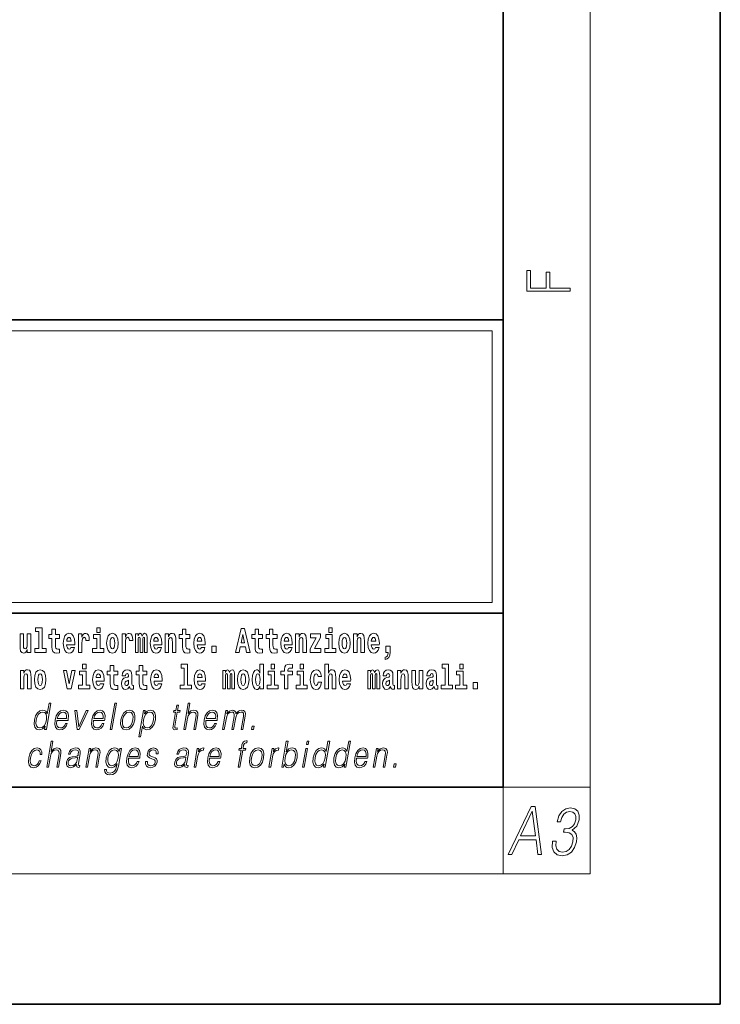
# Model space of a CAD drawing. Extents: x 0 to 420, y -64 to 297.
# Drawn here: x 388 to 420, y 0 to 45 of the extents above; entities that cross this region are included whole.
import ezdxf

# ---------------------------------------------------------------- set-up
doc = ezdxf.new("R2010")
doc.units = 0

msp = doc.modelspace()

# ---------------------------------------------------------------- linework, layer by layer
at = {"color": 7, "lineweight": 35}
for p, q in [((420, 0), (420, 297)), ((410, 10), (410, 287)), ((230, 31.5), (410, 31.5)), ((357.812378, 31.5), (410, 31.5)), ((410, 10), (410, 31.5)), ((357.812378, 18), (408.5, 18)), ((397, 18), (410, 18)), ((20, 10), (410, 10)), ((230, 10), (410, 10)), ((0, 0), (420, 0))]:
    msp.add_line(p, q, dxfattribs=at)
at = {"color": 7, "lineweight": 13}
for p, q in [((414, 6), (414, 291)), ((358.312378, 31), (409.5, 31)), ((409.5, 31), (409.5, 18.5)), ((410, 10), (414, 10)), ((410, 10), (410, 6)), ((414, 6), (16, 6))]:
    msp.add_line(p, q, dxfattribs=at)
at = {"color": 252, "lineweight": 13}
msp.add_line((358.312378, 18.5), (409.5, 18.5), dxfattribs=at)
at = {"color": 7, "lineweight": 13}
for points in [[(413.092773, 32.816833), (413.092773, 32.954525), (412.144226, 32.954525), (412.144226, 33.690968), (411.980103, 33.690968), (411.980103, 32.954525), (411.256897, 32.954525), (411.256897, 33.766071), (411.092773, 33.766071), (411.092773, 32.816833)], [(388.470581, 17.154009), (388.614838, 17.154009), (388.614838, 16.369427), (388.431763, 16.369427), (388.431763, 16.193491), (388.948792, 16.193491), (388.948792, 16.369427), (388.771271, 16.369427), (388.771271, 17.331532), (388.470581, 17.331532)], [(389.567902, 17.016113), (389.378174, 17.016113), (389.378174, 17.264961), (389.221741, 17.264961), (389.221741, 17.016113), (389.073059, 17.016113), (389.073059, 16.838593), (389.221741, 16.838593), (389.221741, 16.459774), (389.23172, 16.323462), (389.267212, 16.231531), (389.3349, 16.180811), (389.441406, 16.163376), (389.567902, 16.171301), (389.567902, 16.351992), (389.49469, 16.345652), (389.434753, 16.358332), (389.399261, 16.396374), (389.382629, 16.458189), (389.378174, 16.540609), (389.378174, 16.838593), (389.567902, 16.838593)], [(391.28653, 17.331532), (391.28653, 17.115969), (391.442963, 17.115969), (391.442963, 17.331532)], [(395.579224, 17.016113), (395.389465, 17.016113), (395.389465, 17.264961), (395.233032, 17.264961), (395.233032, 17.016113), (395.084351, 17.016113), (395.084351, 16.838593), (395.233032, 16.838593), (395.233032, 16.459774), (395.243042, 16.323462), (395.278534, 16.231531), (395.346222, 16.180811), (395.452728, 16.163376), (395.579224, 16.171301), (395.579224, 16.351992), (395.505981, 16.345652), (395.446075, 16.358332), (395.410553, 16.396374), (395.393921, 16.458189), (395.389465, 16.540609), (395.389465, 16.838593), (395.579224, 16.838593)], [(397.940247, 17.293491), (397.679504, 16.193491), (397.84259, 16.193491), (397.894745, 16.445509), (398.132172, 16.445509), (398.186554, 16.193491), (398.352966, 16.193491), (398.093353, 17.293491)], [(398.918823, 17.016113), (398.729095, 17.016113), (398.729095, 17.264961), (398.572662, 17.264961), (398.572662, 17.016113), (398.423981, 17.016113), (398.423981, 16.838593), (398.572662, 16.838593), (398.572662, 16.459774), (398.582642, 16.323462), (398.618164, 16.231531), (398.685822, 16.180811), (398.792328, 16.163376), (398.918823, 16.171301), (398.918823, 16.351992), (398.845581, 16.345652), (398.785675, 16.358332), (398.750183, 16.396374), (398.733521, 16.458189), (398.729095, 16.540609), (398.729095, 16.838593), (398.918823, 16.838593)], [(399.586731, 17.016113), (399.397034, 17.016113), (399.397034, 17.264961), (399.24057, 17.264961), (399.24057, 17.016113), (399.091919, 17.016113), (399.091919, 16.838593), (399.24057, 16.838593), (399.24057, 16.459774), (399.250549, 16.323462), (399.286072, 16.231531), (399.35376, 16.180811), (399.460266, 16.163376), (399.586731, 16.171301), (399.586731, 16.351992), (399.513519, 16.345652), (399.453613, 16.358332), (399.418091, 16.396374), (399.401459, 16.458189), (399.397034, 16.540609), (399.397034, 16.838593), (399.586731, 16.838593)], [(401.973297, 17.331532), (401.973297, 17.115969), (402.12973, 17.115969), (402.12973, 17.331532)], [(388.24646, 16.193491), (388.24646, 17.044643), (388.08783, 17.044643), (388.08783, 16.621445), (388.082275, 16.504154), (388.065613, 16.421734), (388.033447, 16.372597), (387.984619, 16.356747), (387.941345, 16.371012), (387.919189, 16.415394), (387.911407, 16.486719), (387.910309, 16.583405), (387.910309, 17.044643), (387.751648, 17.044643), (387.751648, 16.527929), (387.756073, 16.374182), (387.778259, 16.260061), (387.829285, 16.190321), (387.921387, 16.164961), (387.97464, 16.174471), (388.019043, 16.201416), (388.055634, 16.250551), (388.08783, 16.323462), (388.08783, 16.193491)], [(390.091583, 16.421734), (390.058289, 16.367842), (390.01059, 16.348822), (389.968445, 16.361502), (389.93515, 16.399544), (389.910736, 16.462944), (389.899658, 16.550119), (390.271332, 16.550119), (390.27243, 16.60718), (390.2547, 16.808477), (390.202545, 16.955883), (390.119324, 17.044643), (390.006165, 17.074759), (389.898529, 17.043058), (389.815308, 16.954298), (389.762054, 16.810062), (389.744324, 16.61986), (389.762054, 16.426489), (389.815308, 16.282251), (389.896301, 16.193491), (390.002838, 16.163376), (390.091583, 16.179226), (390.162598, 16.225191), (390.21698, 16.304441), (390.257996, 16.421734)], [(390.109344, 16.713375), (389.902954, 16.713375), (389.911865, 16.786285), (389.93515, 16.841763), (389.967316, 16.876633), (390.006165, 16.889313), (390.047211, 16.876633), (390.079376, 16.843348), (390.099365, 16.787872)], [(390.445526, 17.044643), (390.445526, 16.193491), (390.605286, 16.193491), (390.605286, 16.6262), (390.608612, 16.74032), (390.625244, 16.822742), (390.656311, 16.873463), (390.707367, 16.890898), (390.763947, 16.854443), (390.77948, 16.811647), (390.785034, 16.753), (390.785034, 16.748245), (390.93927, 16.748245), (390.93927, 16.76251), (390.92926, 16.898823), (390.900421, 16.995508), (390.850494, 17.052568), (390.778381, 17.073174), (390.720673, 17.062078), (390.674072, 17.030378), (390.635254, 16.976488), (390.605286, 16.900408), (390.605286, 17.044643)], [(391.613831, 16.369427), (391.442963, 16.369427), (391.442963, 17.016113), (391.142273, 17.016113), (391.142273, 16.838593), (391.28653, 16.838593), (391.28653, 16.369427), (391.096802, 16.369427), (391.096802, 16.193491), (391.613831, 16.193491)], [(391.741425, 16.618275), (391.759186, 16.423319), (391.81134, 16.280666), (391.894531, 16.193491), (392.005493, 16.163376), (392.115326, 16.193491), (392.198547, 16.280666), (392.250671, 16.423319), (392.269531, 16.618275), (392.250671, 16.811647), (392.198547, 16.955883), (392.114227, 17.043058), (392.004395, 17.074759), (391.894531, 17.043058), (391.81134, 16.955883), (391.759186, 16.811647)], [(392.005493, 16.886143), (392.049866, 16.868708), (392.08316, 16.817987), (392.103119, 16.73398), (392.110901, 16.61986), (392.103119, 16.504154), (392.08316, 16.420149), (392.049866, 16.369427), (392.005493, 16.353577), (391.959991, 16.369427), (391.926697, 16.421734), (391.906738, 16.507324), (391.900085, 16.6262), (391.906738, 16.73715), (391.927826, 16.817987), (391.961121, 16.868708)], [(392.44928, 17.044643), (392.44928, 16.193491), (392.60907, 16.193491), (392.60907, 16.6262), (392.612396, 16.74032), (392.629028, 16.822742), (392.660095, 16.873463), (392.711121, 16.890898), (392.7677, 16.854443), (392.783264, 16.811647), (392.788788, 16.753), (392.788788, 16.748245), (392.943024, 16.748245), (392.943024, 16.76251), (392.933044, 16.898823), (392.904175, 16.995508), (392.854248, 17.052568), (392.782135, 17.073174), (392.724457, 17.062078), (392.677856, 17.030378), (392.639008, 16.976488), (392.60907, 16.900408), (392.60907, 17.044643)], [(393.485565, 16.824327), (393.485565, 16.193491), (393.612061, 16.193491), (393.612061, 16.781532), (393.606506, 16.905163), (393.588745, 16.997093), (393.552124, 17.054153), (393.491119, 17.074759), (393.427856, 17.043058), (393.375732, 16.951128), (393.34021, 17.041473), (393.279205, 17.074759), (393.223724, 17.043058), (393.184875, 16.954298), (393.184875, 17.044643), (393.070618, 17.044643), (393.070618, 16.193491), (393.195984, 16.193491), (393.195984, 16.817987), (393.208191, 16.875048), (393.243713, 16.895653), (393.270325, 16.879803), (393.279205, 16.835423), (393.279205, 16.193491), (393.403473, 16.193491), (393.403473, 16.817987), (393.41568, 16.875048), (393.451172, 16.895653), (393.476685, 16.879803), (393.485565, 16.835423)], [(394.099121, 16.421734), (394.065857, 16.367842), (394.018127, 16.348822), (393.975952, 16.361502), (393.942688, 16.399544), (393.918274, 16.462944), (393.907166, 16.550119), (394.27887, 16.550119), (394.279968, 16.60718), (394.262207, 16.808477), (394.210083, 16.955883), (394.126862, 17.044643), (394.013702, 17.074759), (393.906067, 17.043058), (393.822876, 16.954298), (393.769592, 16.810062), (393.751831, 16.61986), (393.769592, 16.426489), (393.822876, 16.282251), (393.90387, 16.193491), (394.010376, 16.163376), (394.099121, 16.179226), (394.170135, 16.225191), (394.224487, 16.304441), (394.265564, 16.421734)], [(394.116882, 16.713375), (393.910522, 16.713375), (393.919373, 16.786285), (393.942688, 16.841763), (393.974854, 16.876633), (394.013702, 16.889313), (394.054749, 16.876633), (394.086914, 16.843348), (394.106903, 16.787872)], [(394.431976, 17.044643), (394.431976, 16.193491), (394.590637, 16.193491), (394.590637, 16.61669), (394.595093, 16.732395), (394.611725, 16.814817), (394.64389, 16.863953), (394.693817, 16.881388), (394.734863, 16.865538), (394.75708, 16.824327), (394.764832, 16.75617), (394.767059, 16.66741), (394.767059, 16.193491), (394.92572, 16.193491), (394.92572, 16.710205), (394.920166, 16.862368), (394.89798, 16.976488), (394.846924, 17.047813), (394.755951, 17.073174), (394.702698, 17.063663), (394.658325, 17.035133), (394.621704, 16.985998), (394.590637, 16.914673), (394.590637, 17.044643)], [(396.102905, 16.421734), (396.069611, 16.367842), (396.021912, 16.348822), (395.979736, 16.361502), (395.946472, 16.399544), (395.922058, 16.462944), (395.91095, 16.550119), (396.282654, 16.550119), (396.283752, 16.60718), (396.265991, 16.808477), (396.213837, 16.955883), (396.130615, 17.044643), (396.017456, 17.074759), (395.909851, 17.043058), (395.82663, 16.954298), (395.773376, 16.810062), (395.755615, 16.61986), (395.773376, 16.426489), (395.82663, 16.282251), (395.907623, 16.193491), (396.01413, 16.163376), (396.102905, 16.179226), (396.173889, 16.225191), (396.228271, 16.304441), (396.269318, 16.421734)], [(396.120636, 16.713375), (395.914276, 16.713375), (395.923157, 16.786285), (395.946472, 16.841763), (395.978638, 16.876633), (396.017456, 16.889313), (396.058533, 16.876633), (396.090698, 16.843348), (396.110657, 16.787872)], [(398.015686, 17.019283), (398.092224, 16.630955), (397.93689, 16.630955)], [(400.110443, 16.421734), (400.077148, 16.367842), (400.029449, 16.348822), (399.987274, 16.361502), (399.953979, 16.399544), (399.929565, 16.462944), (399.918488, 16.550119), (400.290161, 16.550119), (400.29129, 16.60718), (400.273529, 16.808477), (400.221375, 16.955883), (400.138184, 17.044643), (400.024994, 17.074759), (399.917389, 17.043058), (399.834167, 16.954298), (399.780914, 16.810062), (399.763153, 16.61986), (399.780914, 16.426489), (399.834167, 16.282251), (399.915161, 16.193491), (400.021667, 16.163376), (400.110443, 16.179226), (400.181458, 16.225191), (400.235809, 16.304441), (400.276855, 16.421734)], [(400.128174, 16.713375), (399.921814, 16.713375), (399.930695, 16.786285), (399.953979, 16.841763), (399.986176, 16.876633), (400.024994, 16.889313), (400.06604, 16.876633), (400.098236, 16.843348), (400.118195, 16.787872)], [(400.443298, 17.044643), (400.443298, 16.193491), (400.601929, 16.193491), (400.601929, 16.61669), (400.606384, 16.732395), (400.623016, 16.814817), (400.655212, 16.863953), (400.705139, 16.881388), (400.746185, 16.865538), (400.768372, 16.824327), (400.776123, 16.75617), (400.778351, 16.66741), (400.778351, 16.193491), (400.937012, 16.193491), (400.937012, 16.710205), (400.931458, 16.862368), (400.909271, 16.976488), (400.858246, 17.047813), (400.767273, 17.073174), (400.713989, 17.063663), (400.669617, 17.035133), (400.632996, 16.985998), (400.601929, 16.914673), (400.601929, 17.044643)], [(401.592743, 16.886143), (401.592743, 17.044643), (401.130066, 17.044643), (401.130066, 16.860783), (401.391907, 16.860783), (401.112305, 16.359917), (401.112305, 16.193491), (401.608276, 16.193491), (401.608276, 16.377352), (401.305359, 16.377352)], [(402.300598, 16.369427), (402.12973, 16.369427), (402.12973, 17.016113), (401.829041, 17.016113), (401.829041, 16.838593), (401.973297, 16.838593), (401.973297, 16.369427), (401.783569, 16.369427), (401.783569, 16.193491), (402.300598, 16.193491)], [(402.428192, 16.618275), (402.445953, 16.423319), (402.498108, 16.280666), (402.581299, 16.193491), (402.692261, 16.163376), (402.802094, 16.193491), (402.885315, 16.280666), (402.937439, 16.423319), (402.956299, 16.618275), (402.937439, 16.811647), (402.885315, 16.955883), (402.800995, 17.043058), (402.691162, 17.074759), (402.581299, 17.043058), (402.498108, 16.955883), (402.445953, 16.811647)], [(402.692261, 16.886143), (402.736633, 16.868708), (402.769928, 16.817987), (402.789886, 16.73398), (402.797668, 16.61986), (402.789886, 16.504154), (402.769928, 16.420149), (402.736633, 16.369427), (402.692261, 16.353577), (402.646759, 16.369427), (402.613464, 16.421734), (402.593506, 16.507324), (402.586853, 16.6262), (402.593506, 16.73715), (402.614594, 16.817987), (402.647888, 16.868708)], [(403.11499, 17.044643), (403.11499, 16.193491), (403.273621, 16.193491), (403.273621, 16.61669), (403.278076, 16.732395), (403.294708, 16.814817), (403.326904, 16.863953), (403.376831, 16.881388), (403.417877, 16.865538), (403.440063, 16.824327), (403.447815, 16.75617), (403.450043, 16.66741), (403.450043, 16.193491), (403.608704, 16.193491), (403.608704, 16.710205), (403.603149, 16.862368), (403.580963, 16.976488), (403.529938, 17.047813), (403.438965, 17.073174), (403.385681, 17.063663), (403.341309, 17.035133), (403.304688, 16.985998), (403.273621, 16.914673), (403.273621, 17.044643)], [(404.117981, 16.421734), (404.084686, 16.367842), (404.036987, 16.348822), (403.994812, 16.361502), (403.961548, 16.399544), (403.937134, 16.462944), (403.926025, 16.550119), (404.297729, 16.550119), (404.298828, 16.60718), (404.281067, 16.808477), (404.228912, 16.955883), (404.145691, 17.044643), (404.032532, 17.074759), (403.924927, 17.043058), (403.841705, 16.954298), (403.788452, 16.810062), (403.770691, 16.61986), (403.788452, 16.426489), (403.841705, 16.282251), (403.922699, 16.193491), (404.029205, 16.163376), (404.117981, 16.179226), (404.188965, 16.225191), (404.243347, 16.304441), (404.284393, 16.421734)], [(404.135712, 16.713375), (403.929352, 16.713375), (403.938232, 16.786285), (403.961548, 16.841763), (403.993713, 16.876633), (404.032532, 16.889313), (404.073608, 16.876633), (404.105774, 16.843348), (404.125732, 16.787872)], [(396.578857, 16.485134), (396.578857, 16.193491), (396.78302, 16.193491), (396.78302, 16.485134)], [(404.56955, 15.863808), (404.666077, 15.893923), (404.73819, 15.960494), (404.782562, 16.06669), (404.798096, 16.204586), (404.798096, 16.485134), (404.593933, 16.485134), (404.593933, 16.193491), (404.704895, 16.193491), (404.704895, 16.171301), (404.696014, 16.093636), (404.671631, 16.03499), (404.629456, 15.995364), (404.56955, 15.973174)], [(390.634033, 15.654891), (390.634033, 15.439329), (390.790466, 15.439329), (390.790466, 15.654891)], [(392.255005, 15.339473), (392.065277, 15.339473), (392.065277, 15.588321), (391.908844, 15.588321), (391.908844, 15.339473), (391.760162, 15.339473), (391.760162, 15.161951), (391.908844, 15.161951), (391.908844, 14.783133), (391.918823, 14.646822), (391.954346, 14.554891), (392.022003, 14.50417), (392.12851, 14.486735), (392.255005, 14.49466), (392.255005, 14.675352), (392.181763, 14.669012), (392.121857, 14.681692), (392.086365, 14.719732), (392.069702, 14.781548), (392.065277, 14.863969), (392.065277, 15.161951), (392.255005, 15.161951)], [(393.590851, 15.339473), (393.401123, 15.339473), (393.401123, 15.588321), (393.24469, 15.588321), (393.24469, 15.339473), (393.096008, 15.339473), (393.096008, 15.161951), (393.24469, 15.161951), (393.24469, 14.783134), (393.254669, 14.646822), (393.290161, 14.554891), (393.357849, 14.50417), (393.464355, 14.486735), (393.590851, 14.49466), (393.590851, 14.675352), (393.517639, 14.669012), (393.457703, 14.681692), (393.422211, 14.719732), (393.405579, 14.781549), (393.401123, 14.863969), (393.401123, 15.161951), (393.590851, 15.161951)], [(395.165222, 15.477369), (395.309479, 15.477369), (395.309479, 14.692787), (395.126404, 14.692787), (395.126404, 14.51685), (395.643433, 14.51685), (395.643433, 14.692787), (395.465912, 14.692787), (395.465912, 15.654891), (395.165222, 15.654891)], [(398.802185, 14.648407), (398.802185, 14.516851), (398.960876, 14.516851), (398.960876, 15.654892), (398.802185, 15.654892), (398.802185, 15.238032), (398.77002, 15.309359), (398.734528, 15.360079), (398.69458, 15.388609), (398.64798, 15.398119), (398.56366, 15.366419), (398.49707, 15.277658), (398.453827, 15.135007), (398.438293, 14.94322), (398.453827, 14.749848), (398.49707, 14.605612), (398.56366, 14.516851), (398.64798, 14.486736), (398.695679, 14.496246), (398.735626, 14.524776), (398.77002, 14.575497)], [(399.317017, 15.654892), (399.317017, 15.439329), (399.47345, 15.439329), (399.47345, 15.654892)], [(399.758606, 15.161952), (399.929443, 15.161952), (399.929443, 14.516851), (400.085907, 14.516851), (400.085907, 15.161952), (400.297821, 15.161952), (400.297821, 15.339474), (400.085907, 15.339474), (400.085907, 15.375929), (400.09256, 15.421894), (400.113647, 15.45201), (400.149139, 15.46786), (400.200195, 15.4742), (400.29892, 15.466275), (400.29892, 15.646967), (400.182434, 15.654892), (400.069275, 15.642212), (399.990479, 15.602586), (399.943878, 15.526505), (399.929443, 15.406044), (399.929443, 15.339474), (399.758606, 15.339474)], [(400.652863, 15.654892), (400.652863, 15.43933), (400.809296, 15.43933), (400.809296, 15.654892)], [(401.794556, 15.654892), (401.794556, 14.516851), (401.953186, 14.516851), (401.953186, 14.94005), (401.957642, 15.055757), (401.974274, 15.138177), (402.00647, 15.187313), (402.056396, 15.204748), (402.097443, 15.188898), (402.119629, 15.147687), (402.12738, 15.079532), (402.129608, 14.99077), (402.129608, 14.516851), (402.288269, 14.516851), (402.288269, 15.033566), (402.282715, 15.185727), (402.260529, 15.299849), (402.209503, 15.371174), (402.11853, 15.396535), (402.065247, 15.387024), (402.020874, 15.358494), (401.984253, 15.309359), (401.953186, 15.238033), (401.953186, 15.654892)], [(407.187866, 15.47737), (407.332092, 15.47737), (407.332092, 14.692788), (407.149017, 14.692788), (407.149017, 14.516852), (407.666046, 14.516852), (407.666046, 14.692788), (407.488525, 14.692788), (407.488525, 15.654892), (407.187866, 15.654892)], [(408, 15.654892), (408, 15.43933), (408.156464, 15.43933), (408.156464, 15.654892)], [(387.768158, 15.368003), (387.768158, 14.51685), (387.926819, 14.51685), (387.926819, 14.940049), (387.931274, 15.055756), (387.947906, 15.138176), (387.980072, 15.187311), (388.029999, 15.204746), (388.071045, 15.188896), (388.093262, 15.147686), (388.101013, 15.079531), (388.103241, 14.990769), (388.103241, 14.51685), (388.261902, 14.51685), (388.261902, 15.033565), (388.256348, 15.185726), (388.234161, 15.299848), (388.183105, 15.371173), (388.092133, 15.396533), (388.038879, 15.387023), (387.994507, 15.358493), (387.957886, 15.309358), (387.926819, 15.238031), (387.926819, 15.368003)], [(388.417236, 14.941634), (388.434967, 14.746677), (388.487122, 14.604026), (388.570343, 14.51685), (388.681274, 14.486735), (388.791138, 14.51685), (388.874329, 14.604026), (388.926483, 14.746677), (388.945343, 14.941634), (388.926483, 15.135006), (388.874329, 15.279243), (388.790009, 15.366418), (388.680176, 15.398118), (388.570343, 15.366418), (388.487122, 15.279243), (388.434967, 15.135006)], [(388.681274, 15.209501), (388.725647, 15.192066), (388.758942, 15.141346), (388.778931, 15.057341), (388.786682, 14.943219), (388.778931, 14.827513), (388.758942, 14.743507), (388.725647, 14.692787), (388.681274, 14.676937), (388.635803, 14.692787), (388.602509, 14.745092), (388.58252, 14.830683), (388.575867, 14.949559), (388.58252, 15.060511), (388.603607, 15.141346), (388.636902, 15.192066)], [(389.747528, 15.368003), (389.926147, 14.51685), (390.109222, 14.51685), (390.285645, 15.368003), (390.138062, 15.368003), (390.019348, 14.756187), (389.896179, 15.368003)], [(390.961304, 14.692787), (390.790466, 14.692787), (390.790466, 15.339473), (390.489777, 15.339473), (390.489777, 15.161951), (390.634033, 15.161951), (390.634033, 14.692787), (390.444275, 14.692787), (390.444275, 14.51685), (390.961304, 14.51685)], [(391.442841, 14.745092), (391.409546, 14.691202), (391.361847, 14.672182), (391.319702, 14.684862), (391.286407, 14.722902), (391.261993, 14.786303), (391.250916, 14.873479), (391.622589, 14.873479), (391.623688, 14.930539), (391.605957, 15.131836), (391.553802, 15.279243), (391.470581, 15.368003), (391.357422, 15.398119), (391.249786, 15.366418), (391.166565, 15.277658), (391.113312, 15.133421), (391.095581, 14.943219), (391.113312, 14.749847), (391.166565, 14.605612), (391.247559, 14.51685), (391.354095, 14.486735), (391.442841, 14.502585), (391.513855, 14.548551), (391.568237, 14.627802), (391.609253, 14.745092)], [(391.460602, 15.036736), (391.254211, 15.036736), (391.263123, 15.109646), (391.286407, 15.165121), (391.318573, 15.199992), (391.357422, 15.212672), (391.398468, 15.199992), (391.430634, 15.166706), (391.450623, 15.111231)], [(392.607819, 15.111231), (392.62558, 15.193652), (392.682159, 15.222182), (392.734314, 15.199992), (392.752075, 15.136591), (392.745422, 15.087456), (392.723206, 15.063681), (392.683289, 15.054171), (392.621155, 15.044661), (392.536804, 15.01296), (392.4758, 14.954314), (392.439178, 14.870309), (392.426971, 14.760942), (392.439178, 14.646822), (392.4758, 14.559646), (392.534607, 14.50734), (392.614502, 14.486735), (392.7099, 14.52002), (392.793121, 14.619877), (392.805328, 14.562816), (392.828613, 14.524776), (392.861908, 14.505755), (392.909607, 14.49783), (392.972839, 14.51051), (392.972839, 14.675352), (392.946228, 14.670597), (392.910706, 14.691202), (392.904053, 14.756187), (392.904053, 15.133421), (392.890747, 15.249127), (392.8508, 15.331548), (392.780914, 15.380684), (392.682159, 15.398119), (392.586731, 15.377514), (392.515747, 15.322038), (392.470245, 15.234862), (392.455811, 15.123911), (392.455811, 15.111231)], [(394.114532, 14.745092), (394.081238, 14.691202), (394.033539, 14.672182), (393.991394, 14.684862), (393.958099, 14.722902), (393.933685, 14.786304), (393.922607, 14.873479), (394.294281, 14.873479), (394.29538, 14.930539), (394.277649, 15.131836), (394.225494, 15.279243), (394.142273, 15.368004), (394.029114, 15.398119), (393.921478, 15.366419), (393.838257, 15.277658), (393.785004, 15.133421), (393.767273, 14.943219), (393.785004, 14.749847), (393.838257, 14.605612), (393.91925, 14.51685), (394.025787, 14.486735), (394.114532, 14.502585), (394.185547, 14.548551), (394.239929, 14.627802), (394.280945, 14.745092)], [(394.132294, 15.036736), (393.925903, 15.036736), (393.934814, 15.109646), (393.958099, 15.165122), (393.990265, 15.199992), (394.029114, 15.212672), (394.07016, 15.199992), (394.102325, 15.166707), (394.122314, 15.111231)], [(396.118317, 14.745093), (396.085022, 14.691202), (396.037323, 14.672182), (395.995148, 14.684862), (395.961853, 14.722903), (395.937439, 14.786304), (395.926361, 14.873479), (396.298035, 14.873479), (396.299164, 14.93054), (396.281403, 15.131837), (396.229248, 15.279243), (396.146057, 15.368004), (396.032867, 15.398119), (395.925262, 15.366419), (395.842041, 15.277658), (395.788788, 15.133422), (395.771027, 14.94322), (395.788788, 14.749848), (395.842041, 14.605612), (395.923035, 14.51685), (396.029541, 14.486735), (396.118317, 14.502585), (396.189331, 14.548552), (396.243683, 14.627802), (396.284729, 14.745093)], [(396.136047, 15.036736), (395.929688, 15.036736), (395.938568, 15.109646), (395.961853, 15.165122), (395.994049, 15.199992), (396.032867, 15.212672), (396.073914, 15.199992), (396.10611, 15.166707), (396.126068, 15.111231)], [(397.508514, 15.147687), (397.508514, 14.516851), (397.63501, 14.516851), (397.63501, 15.104892), (397.629456, 15.228522), (397.611694, 15.320454), (397.575073, 15.377514), (397.514069, 15.398119), (397.450806, 15.366419), (397.398682, 15.274488), (397.363159, 15.364834), (397.302155, 15.398119), (397.246674, 15.366419), (397.207825, 15.277658), (397.207825, 15.368004), (397.093567, 15.368004), (397.093567, 14.516851), (397.218933, 14.516851), (397.218933, 15.141347), (397.23114, 15.198407), (397.266663, 15.219012), (397.293274, 15.203162), (397.302155, 15.158782), (397.302155, 14.516851), (397.426422, 14.516851), (397.426422, 15.141347), (397.438629, 15.198407), (397.474121, 15.219012), (397.499634, 15.203162), (397.508514, 15.158782)], [(397.768127, 14.941635), (397.785889, 14.746678), (397.838043, 14.604027), (397.921265, 14.516851), (398.032196, 14.486736), (398.142029, 14.516851), (398.22525, 14.604027), (398.277405, 14.746678), (398.296265, 14.941635), (398.277405, 15.135007), (398.22525, 15.279243), (398.14093, 15.366419), (398.031097, 15.398119), (397.921265, 15.366419), (397.838043, 15.279243), (397.785889, 15.135007)], [(398.032196, 15.209502), (398.076599, 15.192067), (398.109863, 15.141347), (398.129852, 15.057341), (398.137604, 14.94322), (398.129852, 14.827514), (398.109863, 14.743508), (398.076599, 14.692788), (398.032196, 14.676937), (397.986725, 14.692788), (397.95343, 14.745093), (397.933472, 14.830684), (397.926819, 14.94956), (397.933472, 15.060511), (397.954529, 15.141347), (397.987823, 15.192067)], [(398.701233, 15.207917), (398.746735, 15.190482), (398.780029, 15.141347), (398.802185, 15.057341), (398.809967, 14.94322), (398.802185, 14.827514), (398.780029, 14.743508), (398.745605, 14.692788), (398.701233, 14.676938), (398.657959, 14.692788), (398.624695, 14.743508), (398.603607, 14.827514), (398.596954, 14.94322), (398.603607, 15.057341), (398.624695, 15.139762), (398.657959, 15.190482)], [(399.644318, 14.692788), (399.47345, 14.692788), (399.47345, 15.339474), (399.172791, 15.339474), (399.172791, 15.161952), (399.317017, 15.161952), (399.317017, 14.692788), (399.127289, 14.692788), (399.127289, 14.516851), (399.644318, 14.516851)], [(400.980164, 14.692788), (400.809296, 14.692788), (400.809296, 15.339474), (400.508606, 15.339474), (400.508606, 15.161952), (400.652863, 15.161952), (400.652863, 14.692788), (400.463135, 14.692788), (400.463135, 14.516851), (400.980164, 14.516851)], [(401.478333, 14.821175), (401.447266, 14.716563), (401.384033, 14.678523), (401.339661, 14.694373), (401.306366, 14.745093), (401.286377, 14.8291), (401.279724, 14.944805), (401.286377, 15.058927), (401.307465, 15.142932), (401.340759, 15.192067), (401.384033, 15.209503), (401.447266, 15.176217), (401.477234, 15.085872), (401.633667, 15.085872), (401.610352, 15.215843), (401.560425, 15.314114), (401.484985, 15.375929), (401.38736, 15.398119), (401.276398, 15.364834), (401.192078, 15.272903), (401.137695, 15.128667), (401.119965, 14.94005), (401.137695, 14.753018), (401.188751, 14.610367), (401.269745, 14.518436), (401.37738, 14.486736), (401.479431, 14.510511), (401.558228, 14.575497), (401.610352, 14.681693), (401.633667, 14.821175)], [(402.797546, 14.745093), (402.764252, 14.691203), (402.716553, 14.672183), (402.674377, 14.684863), (402.641113, 14.722903), (402.616699, 14.786304), (402.605591, 14.87348), (402.977295, 14.87348), (402.978394, 14.93054), (402.960632, 15.131837), (402.908478, 15.279243), (402.825256, 15.368004), (402.712097, 15.39812), (402.604492, 15.366419), (402.521271, 15.277658), (402.468018, 15.133422), (402.450256, 14.94322), (402.468018, 14.749848), (402.521271, 14.605613), (402.602264, 14.516851), (402.708771, 14.486736), (402.797546, 14.502586), (402.86853, 14.548552), (402.922913, 14.627803), (402.963959, 14.745093)], [(402.815277, 15.036736), (402.608917, 15.036736), (402.617798, 15.109647), (402.641113, 15.165122), (402.673279, 15.199993), (402.712097, 15.212673), (402.753174, 15.199993), (402.785339, 15.166707), (402.805298, 15.111232)], [(404.187744, 15.147687), (404.187744, 14.516851), (404.31424, 14.516851), (404.31424, 15.104892), (404.308685, 15.228523), (404.290924, 15.320454), (404.254333, 15.377515), (404.193298, 15.39812), (404.130066, 15.36642), (404.077911, 15.274488), (404.042419, 15.364835), (403.981384, 15.39812), (403.925903, 15.36642), (403.887085, 15.277658), (403.887085, 15.368005), (403.772797, 15.368004), (403.772797, 14.516851), (403.898163, 14.516851), (403.898163, 15.141347), (403.91037, 15.198408), (403.945862, 15.219013), (403.972504, 15.203163), (403.981384, 15.158783), (403.981384, 14.516851), (404.105652, 14.516851), (404.105652, 15.141347), (404.117859, 15.198408), (404.153351, 15.219013), (404.178864, 15.203163), (404.187744, 15.158783)], [(404.630432, 15.111232), (404.648193, 15.193653), (404.704773, 15.222183), (404.756927, 15.199993), (404.774658, 15.136592), (404.768005, 15.087457), (404.745819, 15.063682), (404.705872, 15.054172), (404.643738, 15.044662), (404.559448, 15.012961), (404.498413, 14.954315), (404.461792, 14.87031), (404.449585, 14.760944), (404.461792, 14.646823), (404.498413, 14.559647), (404.55722, 14.507341), (404.637085, 14.486736), (404.732513, 14.520021), (404.815735, 14.619878), (404.827942, 14.562818), (404.851227, 14.524776), (404.884521, 14.505756), (404.93222, 14.497831), (404.995483, 14.510511), (404.995483, 14.675353), (404.968842, 14.670598), (404.93335, 14.691203), (404.926697, 14.756189), (404.926697, 15.133422), (404.913361, 15.249128), (404.873413, 15.331549), (404.803528, 15.380685), (404.704773, 15.39812), (404.609375, 15.377515), (404.538361, 15.322039), (404.492859, 15.234863), (404.478455, 15.123912), (404.478455, 15.111232)], [(405.134155, 15.368005), (405.134155, 14.516851), (405.292816, 14.516851), (405.292816, 14.94005), (405.297241, 15.055757), (405.313904, 15.138178), (405.346069, 15.187313), (405.395996, 15.204748), (405.437042, 15.188898), (405.459229, 15.147688), (405.46701, 15.079532), (405.469238, 14.990771), (405.469238, 14.516851), (405.627869, 14.516851), (405.627869, 15.033566), (405.622345, 15.185728), (405.600159, 15.299849), (405.549103, 15.371175), (405.45813, 15.396535), (405.404877, 15.387025), (405.360504, 15.358495), (405.323883, 15.309359), (405.292816, 15.238033), (405.292816, 15.368005)], [(406.295807, 14.516851), (406.295807, 15.368005), (406.137146, 15.368005), (406.137146, 14.944806), (406.131592, 14.827515), (406.11496, 14.745094), (406.082794, 14.695958), (406.033966, 14.680108), (405.990692, 14.694373), (405.968506, 14.738754), (405.960754, 14.81008), (405.959625, 14.906765), (405.959625, 15.368005), (405.800964, 15.368005), (405.800964, 14.85129), (405.80542, 14.697543), (405.827606, 14.583423), (405.878632, 14.513681), (405.970734, 14.488321), (406.023987, 14.497831), (406.068359, 14.524776), (406.10498, 14.573913), (406.137146, 14.646823), (406.137146, 14.516851)], [(406.634216, 15.111233), (406.651978, 15.193653), (406.708557, 15.222183), (406.760681, 15.199993), (406.778442, 15.136593), (406.77179, 15.087457), (406.749603, 15.063682), (406.709656, 15.054172), (406.647522, 15.044662), (406.563202, 15.012961), (406.502167, 14.954316), (406.465576, 14.87031), (406.453369, 14.760944), (406.465576, 14.646823), (406.502167, 14.559648), (406.560974, 14.507341), (406.640869, 14.486736), (406.736267, 14.520021), (406.819489, 14.619878), (406.831696, 14.562818), (406.855011, 14.524777), (406.888306, 14.505756), (406.936005, 14.497831), (406.999237, 14.510511), (406.999237, 14.675353), (406.972595, 14.670598), (406.937103, 14.691203), (406.93045, 14.756189), (406.93045, 15.133423), (406.917145, 15.249128), (406.877197, 15.33155), (406.807281, 15.380685), (406.708557, 15.39812), (406.613129, 15.377515), (406.542114, 15.322039), (406.496643, 15.234863), (406.482208, 15.123913), (406.482208, 15.111232)], [(408.327332, 14.692789), (408.156464, 14.692789), (408.156464, 15.339475), (407.855774, 15.339475), (407.855774, 15.161953), (408, 15.161953), (408, 14.692788), (407.810303, 14.692788), (407.810303, 14.516852), (408.327332, 14.516852)], [(392.749847, 14.821174), (392.740967, 14.756187), (392.717651, 14.707052), (392.683289, 14.675352), (392.642212, 14.665842), (392.596741, 14.692787), (392.580078, 14.762527), (392.593414, 14.830684), (392.633362, 14.867139), (392.701019, 14.886159), (392.749847, 14.919444)], [(404.772461, 14.821175), (404.76358, 14.756189), (404.740295, 14.707053), (404.705872, 14.675353), (404.664825, 14.665843), (404.619354, 14.692788), (404.602692, 14.762529), (404.616028, 14.830685), (404.655945, 14.86714), (404.723633, 14.88616), (404.772461, 14.919445)], [(406.776245, 14.821175), (406.767334, 14.756189), (406.744049, 14.707053), (406.709656, 14.675353), (406.66861, 14.665843), (406.623108, 14.692788), (406.606476, 14.762529), (406.619781, 14.830685), (406.659729, 14.86714), (406.727417, 14.88616), (406.776245, 14.919446)], [(408.616882, 14.808495), (408.616882, 14.516852), (408.821045, 14.516852), (408.821045, 14.808495)], [(389.172668, 13.853683), (389.09259, 13.853683), (389.008545, 13.369678), (388.977234, 13.443112), (388.93338, 13.498189), (388.873474, 13.5299), (388.799377, 13.541582), (388.667023, 13.509871), (388.554199, 13.421415), (388.466522, 13.277883), (388.411835, 13.08595), (388.399567, 12.892347), (388.436371, 12.750484), (388.515503, 12.660358), (388.635803, 12.630317), (388.713928, 12.642), (388.784576, 12.672042), (388.849915, 12.725449), (388.909698, 12.800553), (388.884216, 12.653683), (388.964294, 12.653683)], [(391.90741, 12.653683), (391.987518, 12.653683), (392.195892, 13.853683), (392.115784, 13.853683)], [(395.046753, 13.768564), (394.966614, 13.768564), (394.923462, 13.519886), (394.828644, 13.519886), (394.814453, 13.438106), (394.909241, 13.438106), (394.799683, 12.807229), (394.7901, 12.728787), (394.796539, 12.673711), (394.824707, 12.643669), (394.878754, 12.631986), (394.980743, 12.650345), (394.994659, 12.730456), (394.914307, 12.713766), (394.875366, 12.735463), (394.879822, 12.807229), (394.98938, 13.438106), (395.117554, 13.438106), (395.131744, 13.519886), (395.003571, 13.519886)], [(395.28949, 12.653683), (395.369629, 12.653683), (395.458313, 13.164392), (395.493866, 13.284559), (395.553558, 13.374684), (395.630188, 13.43143), (395.722076, 13.453127), (395.805664, 13.434768), (395.84906, 13.384698), (395.859619, 13.29958), (395.845459, 13.179413), (395.75415, 12.653683), (395.834259, 12.653683), (395.925842, 13.181082), (395.945618, 13.317939), (395.93927, 13.419746), (395.871826, 13.508203), (395.753448, 13.541582), (395.612976, 13.501527), (395.496552, 13.384698), (395.578003, 13.853683), (395.497864, 13.853683)], [(388.494629, 13.08595), (388.53656, 13.242834), (388.603271, 13.357994), (388.690216, 13.428092), (388.794708, 13.453127), (388.88916, 13.428092), (388.950409, 13.357994), (388.977173, 13.242834), (388.965942, 13.08595), (388.922394, 12.927396), (388.856995, 12.812236), (388.77005, 12.742139), (388.667175, 12.718773), (388.571106, 12.742139), (388.510132, 12.813906), (388.483398, 12.929065)], [(389.445831, 13.067591), (389.962555, 13.067591), (389.968353, 13.10097), (389.979431, 13.287897), (389.946075, 13.426423), (389.867401, 13.511541), (389.749786, 13.541582), (389.616089, 13.509871), (389.505951, 13.421415), (389.419312, 13.276214), (389.365662, 13.082612), (389.352356, 12.890678), (389.387817, 12.748815), (389.467255, 12.660358), (389.588867, 12.630317), (389.702118, 12.652014), (389.798767, 12.708759), (389.876129, 12.800553), (389.927704, 12.92072), (389.847595, 12.92072), (389.808777, 12.835602), (389.753693, 12.772181), (389.686646, 12.732125), (389.609558, 12.718773), (389.52121, 12.74047), (389.462341, 12.808898), (389.435486, 12.915713), (389.444977, 13.062584)], [(389.460022, 13.149371), (389.502075, 13.276214), (389.563995, 13.371346), (389.642517, 13.43143), (389.733093, 13.453127), (389.813446, 13.43143), (389.870056, 13.373015), (389.895966, 13.276214), (389.893982, 13.149371)], [(390.388458, 12.653683), (390.477905, 12.653683), (390.88736, 13.519886), (390.804565, 13.519886), (390.457672, 12.775518), (390.365295, 13.519886), (390.278503, 13.519886)], [(391.131683, 13.067591), (391.648407, 13.067591), (391.654175, 13.10097), (391.665283, 13.287897), (391.631927, 13.426423), (391.553253, 13.511541), (391.435638, 13.541582), (391.301941, 13.509871), (391.191772, 13.421415), (391.105164, 13.276214), (391.051514, 13.082612), (391.038208, 12.890678), (391.073669, 12.748815), (391.153076, 12.660358), (391.274719, 12.630317), (391.38797, 12.652014), (391.484619, 12.708759), (391.561981, 12.800553), (391.613556, 12.92072), (391.533447, 12.92072), (391.494629, 12.835602), (391.439545, 12.772181), (391.372498, 12.732125), (391.29541, 12.718773), (391.207062, 12.74047), (391.148193, 12.808898), (391.121338, 12.915713), (391.130798, 13.062584)], [(391.145874, 13.149371), (391.187927, 13.276214), (391.249847, 13.371346), (391.328369, 13.43143), (391.418945, 13.453127), (391.499268, 13.43143), (391.555908, 13.373015), (391.581818, 13.276214), (391.579803, 13.149371)], [(392.394775, 13.08595), (392.381195, 12.892347), (392.419006, 12.748815), (392.503784, 12.660358), (392.633728, 12.631986), (392.773804, 12.662027), (392.889008, 12.748815), (392.975342, 12.892347), (393.031677, 13.08595), (393.042603, 13.279552), (393.005798, 13.421415), (392.921021, 13.509871), (392.791687, 13.541582), (392.651306, 13.509871), (392.535828, 13.421415), (392.44812, 13.277883)], [(392.47757, 13.08595), (392.520813, 13.242834), (392.586212, 13.357994), (392.673157, 13.428092), (392.776306, 13.453127), (392.870789, 13.428092), (392.93335, 13.357994), (392.958771, 13.242834), (392.948883, 13.08595), (392.903992, 12.927396), (392.838898, 12.813906), (392.751953, 12.743808), (392.649078, 12.720442), (392.554321, 12.743808), (392.49176, 12.813906), (392.464722, 12.927396)], [(393.221558, 12.304865), (393.301697, 12.304865), (393.388336, 12.803891), (393.42041, 12.727118), (393.464233, 12.672042), (393.597198, 12.630317), (393.730591, 12.660358), (393.843414, 12.748815), (393.931091, 12.892347), (393.987427, 13.08595), (393.998047, 13.277883), (393.961548, 13.421415), (393.880768, 13.509871), (393.75943, 13.541582), (393.678619, 13.5299), (393.607697, 13.498189), (393.543091, 13.441443), (393.485718, 13.36467), (393.512665, 13.519886), (393.432556, 13.519886)], [(393.434631, 13.08595), (393.476562, 13.242834), (393.541962, 13.357994), (393.627563, 13.428092), (393.732056, 13.453127), (393.826508, 13.428092), (393.889099, 13.357994), (393.91452, 13.242834), (393.904633, 13.08595), (393.859741, 12.927396), (393.794342, 12.812236), (393.707397, 12.742139), (393.604553, 12.718773), (393.509796, 12.742139), (393.448822, 12.813906), (393.422089, 12.929065)], [(396.311798, 13.067591), (396.828491, 13.067591), (396.83429, 13.10097), (396.845398, 13.287897), (396.812042, 13.426423), (396.733337, 13.511541), (396.615723, 13.541582), (396.482056, 13.509871), (396.371887, 13.421415), (396.285248, 13.276214), (396.231628, 13.082612), (396.218323, 12.890678), (396.253754, 12.748815), (396.333191, 12.660358), (396.454834, 12.630317), (396.568085, 12.652014), (396.664734, 12.708759), (396.742065, 12.800553), (396.79364, 12.92072), (396.713531, 12.92072), (396.674744, 12.835602), (396.619659, 12.772181), (396.552612, 12.732125), (396.475525, 12.718773), (396.387146, 12.74047), (396.328278, 12.808898), (396.301453, 12.915713), (396.310913, 13.062584)], [(396.325989, 13.149371), (396.368042, 13.276214), (396.429962, 13.371346), (396.508484, 13.43143), (396.59906, 13.453127), (396.679382, 13.43143), (396.735992, 13.373015), (396.761902, 13.276214), (396.759918, 13.149371)], [(397.079498, 12.653683), (397.159607, 12.653683), (397.252625, 13.189426), (397.285889, 13.296242), (397.341736, 13.379691), (397.4151, 13.433099), (397.502716, 13.453127), (397.564484, 13.439775), (397.602905, 13.399719), (397.618042, 13.332959), (397.611145, 13.239496), (397.50943, 12.653683), (397.589539, 12.653683), (397.683716, 13.196103), (397.715057, 13.29958), (397.77063, 13.38136), (397.843719, 13.433099), (397.931305, 13.453127), (397.995758, 13.439775), (398.036102, 13.403057), (398.050476, 13.339636), (398.042816, 13.24951), (397.939362, 12.653683), (398.01947, 12.653683), (398.12439, 13.257855), (398.131134, 13.38136), (398.105103, 13.469816), (398.04361, 13.523224), (397.949341, 13.541582), (397.876526, 13.5299), (397.809631, 13.498189), (397.696777, 13.371346), (397.682556, 13.443112), (397.649109, 13.49652), (397.597473, 13.5299), (397.528748, 13.541582), (397.391693, 13.498189), (397.279755, 13.376353), (397.304688, 13.519886), (397.229919, 13.519886)], [(398.417114, 12.653683), (398.505219, 12.653683), (398.531006, 12.802222), (398.442902, 12.802222)], [(388.64032, 11.210822), (388.599182, 11.112352), (388.542358, 11.038917), (388.474457, 10.993854), (388.398407, 10.978833), (388.30899, 11.002199), (388.250702, 11.073965), (388.223969, 11.189125), (388.235474, 11.347679), (388.278168, 11.501225), (388.344879, 11.616385), (388.427826, 11.686482), (388.524292, 11.711517), (388.593811, 11.696497), (388.646637, 11.654772), (388.676422, 11.588013), (388.684326, 11.502894), (388.76178, 11.502894), (388.757294, 11.623061), (388.717438, 11.716524), (388.6427, 11.778276), (388.539673, 11.799973), (388.405975, 11.768263), (388.292847, 11.678138), (388.206238, 11.532936), (388.151245, 11.339334), (388.139557, 11.14907), (388.175293, 11.008875), (388.256073, 10.920419), (388.376373, 10.890377), (388.49231, 10.912074), (388.591431, 10.975495), (388.667572, 11.075634), (388.720428, 11.210822)], [(388.980713, 10.912074), (389.060852, 10.912074), (389.149536, 11.422783), (389.185059, 11.54295), (389.244781, 11.633076), (389.321411, 11.68982), (389.4133, 11.711517), (389.496887, 11.693159), (389.540253, 11.643089), (389.550842, 11.557971), (389.536652, 11.437804), (389.445374, 10.912074), (389.525482, 10.912074), (389.617065, 11.439473), (389.636841, 11.57633), (389.630463, 11.678138), (389.563049, 11.766594), (389.444672, 11.799973), (389.304199, 11.759918), (389.187775, 11.643089), (389.269226, 12.112074), (389.189087, 12.112074)], [(390.356079, 11.037248), (390.35376, 11.023896), (390.362152, 10.93377), (390.431702, 10.903728), (390.49057, 10.912074), (390.503601, 10.987178), (390.473938, 10.985509), (390.434418, 11.003868), (390.438477, 11.06562), (390.520477, 11.537943), (390.522522, 11.649765), (390.488953, 11.733214), (390.417236, 11.781615), (390.312286, 11.799973), (390.19397, 11.779945), (390.098694, 11.723201), (390.028564, 11.634745), (389.988556, 11.519585), (390.067322, 11.519585), (390.096497, 11.603033), (390.14566, 11.663116), (390.211823, 11.698166), (390.296936, 11.711517), (390.375, 11.699835), (390.422333, 11.664786), (390.441559, 11.606372), (390.436401, 11.522923), (390.422089, 11.471184), (390.397156, 11.442811), (390.356873, 11.426121), (390.295502, 11.4111), (390.160706, 11.396079), (390.03656, 11.357693), (389.93869, 11.270905), (389.888062, 11.140725), (389.884766, 11.037248), (389.917877, 10.958805), (389.981293, 10.908736), (390.074219, 10.890377), (390.216492, 10.925426)], [(390.778717, 10.912074), (390.858826, 10.912074), (390.94751, 11.422783), (390.983063, 11.54295), (391.041748, 11.634745), (391.118347, 11.69149), (391.208618, 11.711517), (391.291168, 11.694828), (391.336182, 11.646427), (391.347626, 11.566316), (391.335938, 11.452825), (391.242035, 10.912074), (391.322144, 10.912074), (391.418091, 11.464508), (391.434937, 11.584675), (391.427124, 11.678138), (391.359711, 11.766594), (391.23999, 11.799973), (391.099518, 11.759918), (390.982513, 11.639751), (391.006592, 11.778276), (390.929138, 11.778276)], [(392.422974, 11.778276), (392.342834, 11.778276), (392.316772, 11.628068), (392.284424, 11.703173), (392.238953, 11.75658), (392.179016, 11.788291), (392.106293, 11.799973), (391.973938, 11.768263), (391.862152, 11.678138), (391.774475, 11.534605), (391.720062, 11.344341), (391.707825, 11.150739), (391.744598, 11.008875), (391.825073, 10.91875), (391.948059, 10.888708), (392.023499, 10.900391), (392.094147, 10.930432), (392.158142, 10.98384), (392.218231, 11.060614), (392.199677, 10.953798), (392.160461, 10.82028), (392.096924, 10.723478), (392.007996, 10.665064), (391.896393, 10.645037), (391.819641, 10.656719), (391.76535, 10.690099), (391.735596, 10.741838), (391.731476, 10.810266), (391.648682, 10.810266), (391.654755, 10.706789), (391.69693, 10.626678), (391.773376, 10.574939), (391.882355, 10.556581), (392.028534, 10.583283), (392.144379, 10.658388), (392.228882, 10.783562), (392.280365, 10.957136)], [(392.751404, 11.325982), (393.268127, 11.325982), (393.273926, 11.359362), (393.285004, 11.546288), (393.251648, 11.684813), (393.172974, 11.769932), (393.055359, 11.799973), (392.921661, 11.768263), (392.811523, 11.679807), (392.724854, 11.534605), (392.671234, 11.341003), (392.657928, 11.14907), (392.693359, 11.007206), (392.772827, 10.91875), (392.89444, 10.888708), (393.00769, 10.910405), (393.10434, 10.967151), (393.181702, 11.058945), (393.233276, 11.179111), (393.153137, 11.179111), (393.114349, 11.093993), (393.059265, 11.030572), (392.992218, 10.990516), (392.915131, 10.977164), (392.826782, 10.998861), (392.767883, 11.067289), (392.741058, 11.174105), (392.750549, 11.320975)], [(393.536682, 11.182449), (393.535553, 11.060614), (393.574066, 10.967151), (393.648315, 10.910405), (393.755371, 10.888708), (393.868347, 10.908736), (393.959839, 10.958805), (394.026855, 11.037248), (394.062927, 11.137387), (394.065247, 11.227512), (394.039429, 11.294271), (393.982422, 11.342672), (393.894287, 11.381059), (393.80307, 11.409431), (393.737549, 11.439473), (393.701599, 11.486205), (393.700226, 11.562978), (393.719727, 11.621392), (393.75885, 11.669793), (393.813446, 11.699835), (393.88092, 11.711517), (393.952026, 11.698166), (394.000397, 11.661448), (394.026306, 11.603034), (394.028687, 11.524591), (394.111481, 11.524591), (394.107422, 11.639751), (394.070435, 11.726539), (393.99826, 11.779946), (393.897583, 11.799973), (393.795319, 11.779946), (393.711853, 11.729877), (393.648529, 11.649765), (393.615112, 11.549626), (393.613007, 11.452825), (393.64978, 11.387734), (393.718811, 11.339334), (393.821625, 11.300947), (393.897095, 11.274243), (393.950928, 11.245871), (393.979736, 11.204146), (393.980438, 11.139056), (393.955505, 11.072296), (393.910767, 11.022227), (393.847534, 10.988847), (393.766724, 10.977164), (393.69458, 10.992186), (393.644409, 11.03391), (393.618347, 11.099), (393.619476, 11.182449)], [(395.341492, 11.037248), (395.339172, 11.023896), (395.347565, 10.933771), (395.417114, 10.903729), (395.475983, 10.912074), (395.489014, 10.987178), (395.459351, 10.985509), (395.41983, 11.003868), (395.423889, 11.06562), (395.50589, 11.537943), (395.507965, 11.649765), (395.474365, 11.733214), (395.402679, 11.781615), (395.297729, 11.799973), (395.179413, 11.779946), (395.084106, 11.723201), (395.013977, 11.634745), (394.973969, 11.519585), (395.052734, 11.519585), (395.08194, 11.603034), (395.131073, 11.663117), (395.197266, 11.698166), (395.282349, 11.711517), (395.360443, 11.699835), (395.407745, 11.664786), (395.427002, 11.606372), (395.421844, 11.522923), (395.407532, 11.471184), (395.382568, 11.442811), (395.342285, 11.426122), (395.280914, 11.4111), (395.146118, 11.396079), (395.021973, 11.357693), (394.924103, 11.270905), (394.873474, 11.140725), (394.870178, 11.037248), (394.90329, 10.958805), (394.966705, 10.908736), (395.059631, 10.890377), (395.201935, 10.925426)], [(395.76413, 10.912074), (395.844238, 10.912074), (395.927734, 11.392741), (395.963959, 11.524591), (396.019196, 11.619723), (396.094482, 11.676469), (396.190094, 11.696497), (396.200775, 11.696497), (396.21875, 11.799973), (396.209412, 11.799973), (396.136597, 11.788291), (396.072632, 11.758249), (396.015015, 11.703173), (395.965637, 11.626399), (395.992004, 11.778277), (395.914551, 11.778277)], [(396.473999, 11.325982), (396.990723, 11.325982), (396.99649, 11.359362), (397.007599, 11.546288), (396.974243, 11.684813), (396.895569, 11.769932), (396.777954, 11.799973), (396.644257, 11.768263), (396.534088, 11.679807), (396.447449, 11.534605), (396.393799, 11.341003), (396.380493, 11.14907), (396.415955, 11.007206), (396.495392, 10.91875), (396.617035, 10.888708), (396.730286, 10.910405), (396.826904, 10.967151), (396.904297, 11.058945), (396.955872, 11.179111), (396.875732, 11.179111), (396.836914, 11.093993), (396.78186, 11.030572), (396.714813, 10.990517), (396.637726, 10.977164), (396.549377, 10.998861), (396.490479, 11.067289), (396.463623, 11.174105), (396.473114, 11.320975)], [(397.79422, 10.912074), (397.874329, 10.912074), (398.010529, 11.696497), (398.136047, 11.696497), (398.150238, 11.778277), (398.024719, 11.778277), (398.050537, 11.926817), (398.082092, 12.008597), (398.150818, 12.035301), (398.193726, 12.028625), (398.209351, 12.11875), (398.168823, 12.123756), (398.093384, 12.112074), (398.036865, 12.078694), (397.996002, 12.02028), (397.972168, 11.936831), (397.944641, 11.778277), (397.84314, 11.778277), (397.828949, 11.696497), (397.93042, 11.696497)], [(398.330994, 11.344341), (398.317383, 11.150739), (398.355225, 11.007206), (398.440002, 10.91875), (398.569946, 10.890377), (398.710022, 10.920419), (398.825226, 11.007206), (398.91156, 11.150739), (398.967896, 11.344341), (398.97879, 11.537943), (398.942017, 11.679807), (398.857239, 11.768263), (398.727905, 11.799973), (398.587524, 11.768263), (398.472046, 11.679807), (398.384338, 11.536274)], [(399.215668, 10.912074), (399.295776, 10.912074), (399.379272, 11.392741), (399.415497, 11.524591), (399.470734, 11.619723), (399.546021, 11.676469), (399.641632, 11.696497), (399.652313, 11.696497), (399.670288, 11.799973), (399.66095, 11.799973), (399.588135, 11.788291), (399.52417, 11.758249), (399.466553, 11.703173), (399.417175, 11.6264), (399.443542, 11.778277), (399.366089, 11.778277)], [(399.805573, 10.912074), (399.885681, 10.912074), (399.911774, 11.062283), (399.940125, 10.987179), (399.985291, 10.932102), (400.045227, 10.900392), (400.119293, 10.888708), (400.252686, 10.91875), (400.367157, 11.008875), (400.454529, 11.150739), (400.510864, 11.344341), (400.521484, 11.536274), (400.484985, 11.679807), (400.402893, 11.768263), (400.282898, 11.799974), (400.2034, 11.788291), (400.130859, 11.754911), (400.066559, 11.699835), (400.00946, 11.62473), (400.094055, 12.112074), (400.013977, 12.112074)], [(400.946289, 11.961865), (401.026398, 11.961865), (401.05249, 12.112074), (400.972351, 12.112074)], [(402.01355, 12.112074), (401.933472, 12.112074), (401.849426, 11.628069), (401.818115, 11.701504), (401.774261, 11.75658), (401.714355, 11.788291), (401.640259, 11.799974), (401.507904, 11.768263), (401.395081, 11.679807), (401.307404, 11.536274), (401.252716, 11.344341), (401.240448, 11.150739), (401.277252, 11.008875), (401.356384, 10.91875), (401.476685, 10.888708), (401.55481, 10.900392), (401.625458, 10.930433), (401.690796, 10.98384), (401.75058, 11.058945), (401.725098, 10.912074), (401.805176, 10.912074)], [(402.969299, 12.112074), (402.889221, 12.112074), (402.805145, 11.628069), (402.773834, 11.701504), (402.72998, 11.75658), (402.670074, 11.788291), (402.596008, 11.799974), (402.463654, 11.768263), (402.35083, 11.679807), (402.263153, 11.536274), (402.208466, 11.344341), (402.196198, 11.150739), (402.232971, 11.008875), (402.312134, 10.91875), (402.432434, 10.888708), (402.510559, 10.900392), (402.581207, 10.930433), (402.646545, 10.983841), (402.706329, 11.058945), (402.680817, 10.912074), (402.760925, 10.912074)], [(403.242462, 11.325982), (403.759186, 11.325982), (403.764954, 11.359362), (403.776062, 11.546288), (403.742706, 11.684814), (403.664032, 11.769933), (403.546417, 11.799974), (403.41272, 11.768263), (403.302551, 11.679807), (403.215942, 11.534605), (403.162292, 11.341003), (403.148987, 11.14907), (403.184448, 11.007206), (403.263855, 10.91875), (403.385498, 10.888708), (403.498749, 10.910405), (403.595398, 10.967151), (403.67276, 11.058945), (403.724335, 11.179111), (403.644226, 11.179111), (403.605408, 11.093993), (403.550323, 11.030572), (403.483276, 10.990517), (403.406189, 10.977164), (403.317841, 10.998861), (403.258972, 11.067289), (403.232117, 11.174105), (403.241577, 11.320975)], [(404.010162, 10.912074), (404.090271, 10.912074), (404.178955, 11.422784), (404.214508, 11.542951), (404.273193, 11.634745), (404.349792, 11.69149), (404.440063, 11.711518), (404.522614, 11.694828), (404.567627, 11.646427), (404.579071, 11.566317), (404.567383, 11.452826), (404.47348, 10.912074), (404.553589, 10.912074), (404.649536, 11.464508), (404.666382, 11.584675), (404.658569, 11.678138), (404.591156, 11.766594), (404.471436, 11.799974), (404.330963, 11.759918), (404.213959, 11.639751), (404.238037, 11.778277), (404.160583, 11.778277)], [(390.409454, 11.367706), (390.389648, 11.245871), (390.351257, 11.13238), (390.287354, 11.04893), (390.200623, 10.995523), (390.098938, 10.978833), (390.035522, 10.990516), (389.991638, 11.022226), (389.96991, 11.073965), (389.97113, 11.142394), (389.990906, 11.202477), (390.029266, 11.254215), (390.08429, 11.294271), (390.157898, 11.325982), (390.297424, 11.337665)], [(391.802856, 11.344341), (391.84613, 11.501225), (391.911499, 11.616385), (391.998444, 11.686482), (392.102936, 11.711517), (392.196045, 11.686482), (392.258667, 11.616385), (392.284058, 11.501225), (392.27417, 11.344341), (392.229279, 11.185787), (392.162537, 11.070627), (392.076935, 11.00053), (391.975403, 10.977164), (391.882019, 11.00053), (391.819702, 11.072296), (391.791626, 11.187456)], [(392.765594, 11.407763), (392.807648, 11.534605), (392.869568, 11.629738), (392.94809, 11.689821), (393.038666, 11.711517), (393.119019, 11.689821), (393.175598, 11.631407), (393.201538, 11.534605), (393.199524, 11.407763)], [(395.394897, 11.367706), (395.375061, 11.245871), (395.33667, 11.13238), (395.272766, 11.048931), (395.186066, 10.995523), (395.084351, 10.978833), (395.020966, 10.990517), (394.977051, 11.022227), (394.955353, 11.073965), (394.956543, 11.142394), (394.976318, 11.202477), (395.014679, 11.254216), (395.069702, 11.294271), (395.143311, 11.325982), (395.282867, 11.337665)], [(396.48819, 11.407763), (396.530243, 11.534605), (396.592163, 11.629738), (396.670685, 11.689821), (396.76123, 11.711517), (396.841583, 11.689821), (396.898193, 11.631407), (396.924133, 11.534605), (396.922119, 11.407763)], [(398.413788, 11.344341), (398.457031, 11.501225), (398.52243, 11.616385), (398.609375, 11.686483), (398.712524, 11.711517), (398.806976, 11.686483), (398.869568, 11.616385), (398.894989, 11.501225), (398.885101, 11.344341), (398.84021, 11.185787), (398.775085, 11.072296), (398.688171, 11.002199), (398.585297, 10.978833), (398.49054, 11.002199), (398.427948, 11.072296), (398.40094, 11.185787)], [(399.956757, 11.344341), (399.998688, 11.501225), (400.065399, 11.616385), (400.151001, 11.686483), (400.255493, 11.711517), (400.349976, 11.686483), (400.411224, 11.616385), (400.437958, 11.501225), (400.42807, 11.344341), (400.384521, 11.185787), (400.31778, 11.070627), (400.230835, 11.00053), (400.127991, 10.977164), (400.033234, 11.00053), (399.970947, 11.072296), (399.944214, 11.187456)], [(400.763977, 10.912074), (400.844116, 10.912074), (400.994507, 11.778277), (400.914398, 11.778277)], [(401.33551, 11.344341), (401.377441, 11.501225), (401.444153, 11.616385), (401.531097, 11.686483), (401.63559, 11.711517), (401.730042, 11.686483), (401.79129, 11.616385), (401.818054, 11.501225), (401.806824, 11.344341), (401.763275, 11.185787), (401.697876, 11.070627), (401.610931, 11.00053), (401.508057, 10.977164), (401.411987, 11.00053), (401.351013, 11.072296), (401.32428, 11.187456)], [(402.29126, 11.344341), (402.33316, 11.501225), (402.399902, 11.616385), (402.486847, 11.686483), (402.591339, 11.711517), (402.685791, 11.686483), (402.74704, 11.616385), (402.773773, 11.501225), (402.762573, 11.344341), (402.718994, 11.185787), (402.653625, 11.070627), (402.56665, 11.00053), (402.463806, 10.977164), (402.367737, 11.00053), (402.306763, 11.072297), (402.280029, 11.187456)], [(403.256653, 11.407763), (403.298706, 11.534605), (403.360626, 11.629738), (403.439148, 11.689821), (403.529724, 11.711518), (403.610046, 11.689821), (403.666687, 11.631407), (403.692596, 11.534605), (403.690582, 11.407763)], [(404.953888, 10.912074), (405.042023, 10.912074), (405.06781, 11.060614), (404.979675, 11.060614)], [(410.232849, 6.899724), (410.401764, 6.899724), (410.71936, 7.572882), (411.512451, 7.572882), (411.593842, 6.899724), (411.762756, 6.899724), (411.476501, 9.099725), (411.283142, 9.099725)], [(410.804565, 7.75341), (411.3414, 8.885538), (411.487518, 7.75341)], [(412.274902, 7.511685), (412.273834, 7.505566), (412.261658, 7.224064), (412.335693, 7.015997), (412.486633, 6.884426), (412.713654, 6.838528), (412.94928, 6.884426), (413.144867, 7.009878), (413.2901, 7.211824), (413.375488, 7.478028), (413.388855, 7.667736), (413.35965, 7.823786), (413.289246, 7.940058), (413.177704, 8.016554), (413.386353, 8.203201), (413.496429, 8.484704), (413.501495, 8.711129), (413.43631, 8.885538), (413.301758, 8.998751), (413.107941, 9.038528), (412.889435, 8.992632), (412.709076, 8.870239), (412.571198, 8.668292), (412.483368, 8.402089), (412.635132, 8.402089), (412.696594, 8.600976), (412.79361, 8.750907), (412.919708, 8.842701), (413.077332, 8.876359), (413.206635, 8.84576), (413.298096, 8.766206), (413.344849, 8.640754), (413.342224, 8.484704), (413.283936, 8.304175), (413.186279, 8.178723), (413.045166, 8.099168), (412.869568, 8.07469), (412.808899, 8.077749), (412.781799, 7.9217), (412.855774, 7.924759), (413.03949, 7.897221), (413.15976, 7.814606), (413.216644, 7.676915), (413.210083, 7.484147), (413.147552, 7.27914), (413.045105, 7.12615), (412.903809, 7.031296), (412.732025, 7.000698), (412.578766, 7.034356), (412.476349, 7.13533), (412.428101, 7.294439), (412.441345, 7.511685)]]:
    msp.add_lwpolyline(points, close=True, dxfattribs=at)

doc.saveas('drawing.dxf')
